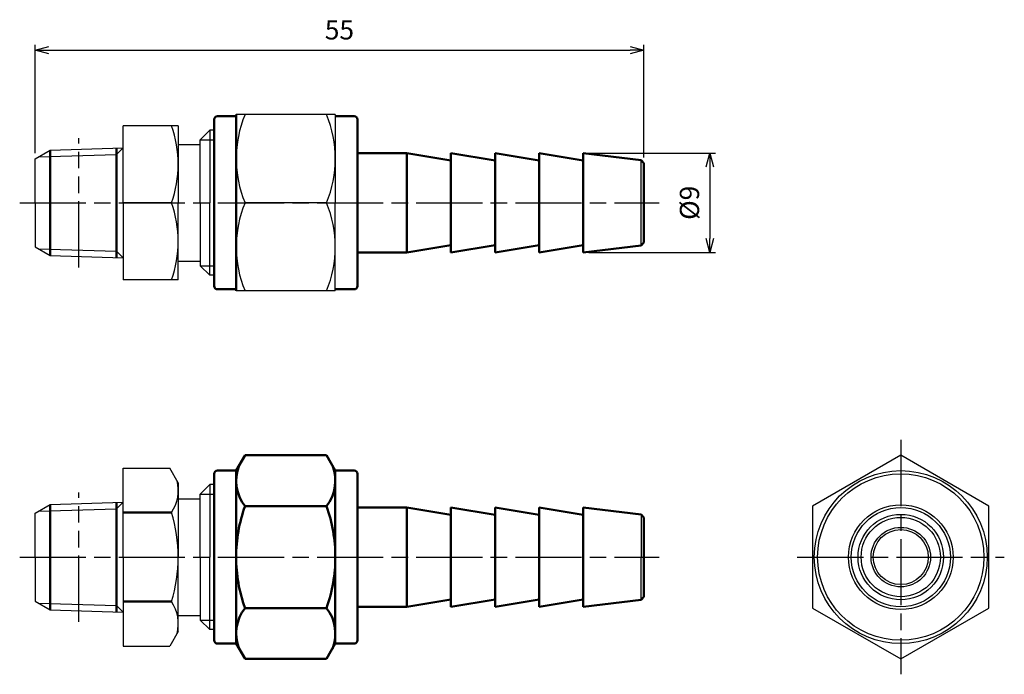
# Model space of a CAD drawing. Units: millimetres. Extents: x 172.6 to 262, y 187.7 to 247.1.
import ezdxf

# ---------------------------------------------------------------- set-up
doc = ezdxf.new("R2010")
doc.units = ezdxf.units.MM
doc.header["$LTSCALE"] = 0.5
doc.linetypes.add('AM_ISO08W050', pattern=[18, 12, -1.5, 3, -1.5])
doc.linetypes.add('AM_ISO09W050', pattern=[22.5, 12, -1.5, 3, -1.5, 3, -1.5])
for name, color, linetype, lineweight in [('AM_0', 7, 'Continuous', 50), ('AM_11', 3, 'AM_ISO09W050', 25), ('AM_4', 3, 'Continuous', 25), ('AM_5', 3, 'Continuous', 25), ('AM_7', 4, 'AM_ISO08W050', 25)]:
    doc.layers.add(name, color=color, linetype=linetype, lineweight=lineweight)
doc.styles.get("Standard").update_dxf_attribs({"font": 'ISOCP.SHX', "bigfont": 'EXTFONT.SHX'})
doc.dimstyles.new('AM_JIS$0', dxfattribs={"dimscale": 0.5, "dimtxt": 3.5, "dimasz": 2.5, "dimexe": 1, "dimexo": 1, "dimgap": 1.5, "dimtad": 3, "dimdsep": 46, "dimtxsty": 'STANDARD', "dimblk": 'OPEN30', "dimblk1": 'OPEN30', "dimblk2": 'OPEN30', "dimcen": 0, "dimclrd": 256, "dimclre": 256, "dimclrt": 2, "dimadec": 0, "dimazin": 2, "dimtp": 0.1, "dimtm": 0.1, "dimtfac": 0.71, "dimtdec": 3, "dimtmove": 0, "dimatfit": 3, "dimldrblk": 'OPEN30', "dimfxl": 1, "dimtzin": 0, "dimlwd": -1, "dimlwe": -1, "dimarcsym": 0})

# ---------------------------------------------------------------- blocks, each defined once
blk = doc.blocks.new('_Open30')
at = {"color": 0, "lineweight": -2}
for p, q in [((-1, 0.268), (0, 0)), ((0, 0), (-1, -0.268)), ((0, 0), (-1, 0))]:
    blk.add_line(p, q, dxfattribs=at)
blk = doc.blocks.new('*D7')
at = {"layer": 'AM_5'}
for p, q in [((174.038, 234.959), (174.038, 244.801)), ((175.288, 244.301), (228.043, 244.301)), ((229.293, 234.559), (229.293, 244.801))]:
    blk.add_line(p, q, dxfattribs=at)
at = {"layer": 'Defpoints', "color": 0}
for p in [(229.293, 244.301), (174.038, 234.459), (229.293, 234.059)]:
    blk.add_point(p, dxfattribs=at)
at = {"layer": 'AM_5', "xscale": 1.25, "yscale": 1.25, "zscale": 1.25, "rotation": 180}
blk.add_blockref('_Open30', (174.038, 244.301), dxfattribs=at)
at = {"layer": 'AM_5', "xscale": 1.25, "yscale": 1.25, "zscale": 1.25}
blk.add_blockref('_Open30', (229.293, 244.301), dxfattribs=at)
at = {"layer": 'AM_5', "color": 2, "insert": (201.665, 245.926), "char_height": 1.75, "attachment_point": 5}
blk.add_mtext('55', dxfattribs=at)
blk = doc.blocks.new('*D12')
at = {"layer": 'AM_5'}
for p, q in [((224.293, 234.959), (235.793, 234.959)), ((235.293, 233.709), (235.293, 227.209)), ((224.293, 225.959), (235.793, 225.959))]:
    blk.add_line(p, q, dxfattribs=at)
at = {"layer": 'Defpoints', "color": 0}
for p in [(223.793, 234.959), (223.793, 225.959), (235.293, 225.959)]:
    blk.add_point(p, dxfattribs=at)
at = {"layer": 'AM_5', "xscale": 1.25, "yscale": 1.25, "zscale": 1.25}
for p, rotation in [((235.293, 234.959), 90), ((235.293, 225.959), 270)]:
    blk.add_blockref('_Open30', p, dxfattribs=dict(at, rotation=rotation))
at = {"layer": 'AM_5', "color": 2, "insert": (233.668, 230.459), "char_height": 1.75, "attachment_point": 5, "rotation": 90}
blk.add_mtext('%%c9', dxfattribs=at)

msp = doc.modelspace()

# ---------------------------------------------------------------- linework, layer by layer
for p, q in [((201.293, 238.459), (192.293, 238.459)), ((201.293, 238.459), (201.293, 230.459)), ((182.038, 230.459), (182.038, 237.459)), ((187.038, 237.459), (182.038, 237.459)), ((187.038, 237.459), (187.038, 230.459)), ((189.038, 236.182), (189.894, 237.038)), ((190.293, 237.038), (189.894, 237.038)), ((189.894, 237.038), (189.894, 230.459)), ((189.038, 230.459), (189.038, 236.182)), ((174.038, 234.459), (175.393, 235.242)), ((175.393, 235.242), (182.038, 235.449)), ((187.038, 235.759), (189.038, 235.759)), ((174.038, 230.459), (174.038, 234.459)), ((229.044, 226.58), (229.044, 234.339)), ((174.038, 230.459), (174.038, 226.459)), ((182.038, 230.459), (182.038, 223.459)), ((186.413, 230.459), (182.038, 230.459)), ((187.038, 223.459), (187.038, 230.459)), ((189.038, 230.459), (189.038, 224.737)), ((189.894, 223.881), (189.894, 230.459)), ((200.491, 230.459), (193.094, 230.459)), ((201.293, 222.459), (201.293, 230.459)), ((174.038, 226.459), (175.393, 225.677)), ((175.393, 225.677), (182.038, 225.469)), ((187.038, 225.159), (189.038, 225.159)), ((189.038, 224.737), (189.894, 223.881)), ((187.038, 223.459), (182.038, 223.459)), ((190.293, 223.881), (189.894, 223.881)), ((201.293, 222.459), (192.293, 222.459)), ((182.038, 206.394), (186.269, 206.394)), ((182.038, 198.311), (182.038, 206.394)), ((187.038, 205.061), (186.269, 206.394)), ((187.038, 205.061), (187.038, 198.311)), ((189.038, 204.033), (189.894, 204.889)), ((190.293, 204.889), (189.894, 204.889)), ((189.894, 204.889), (189.894, 198.311)), ((189.038, 198.311), (189.038, 204.033)), ((174.038, 202.311), (175.393, 203.093)), ((175.393, 203.093), (182.038, 203.301)), ((187.038, 203.611), (189.038, 203.611)), ((174.038, 198.311), (174.038, 202.311)), ((229.044, 202.19), (229.044, 198.311)), ((174.038, 198.311), (174.038, 194.311)), ((182.038, 198.311), (182.038, 190.228)), ((187.038, 191.561), (187.038, 198.311)), ((189.038, 198.311), (189.038, 192.589)), ((189.894, 191.733), (189.894, 198.311)), ((229.044, 194.432), (229.044, 198.311)), ((174.038, 194.311), (175.393, 193.529)), ((175.393, 193.529), (182.038, 193.321)), ((187.038, 193.011), (189.038, 193.011)), ((189.038, 192.589), (189.894, 191.733)), ((187.038, 191.561), (186.269, 190.228)), ((190.293, 191.733), (189.894, 191.733)), ((182.038, 190.228), (186.269, 190.228))]:
    msp.add_line(p, q)
msp.add_lwpolyline([(244.623, 193.692), (252.623, 189.073), (260.623, 193.692), (260.623, 202.93), (252.623, 207.549), (244.623, 202.93)], close=True)
for radius in [7.85, 7.55, 4.75, 4.5, 3.879, 3.6, 2.7, 2.5]:
    msp.add_circle((252.623, 198.311), radius)
for centre, radius, start, end in [((202.679, 234.459), 10.386, 157.34891, 202.65109), ((190.906, 234.459), 10.386, 337.34891, 22.65109), ((176.929, 233.959), 10.109, 339.74384, 20.25616), ((176.929, 226.959), 10.109, 339.74384, 20.25616), ((202.679, 226.459), 10.386, 157.34891, 202.65109), ((190.906, 226.459), 10.386, 337.34891, 22.65109), ((183.46, 204.373), 3.578, 325.61575, 14.18351), ((173.664, 198.311), 13.375, 0, 17.58795), ((173.664, 198.311), 13.375, 342.41205, 0), ((183.46, 192.249), 3.578, 345.81649, 34.38425)]:
    msp.add_arc(centre, radius, start, end)
at = {"layer": 'AM_0'}
for p, q in [((190.293, 230.459), (190.293, 238.009)), ((190.593, 238.309), (192.293, 238.309)), ((192.293, 235.078), (192.293, 238.459)), ((201.293, 238.309), (202.993, 238.309)), ((203.293, 238.009), (203.293, 230.459)), ((175.393, 235.242), (175.393, 230.459)), ((181.439, 230.459), (181.439, 235.43)), ((192.293, 230.459), (192.293, 235.078)), ((203.293, 234.959), (207.793, 234.959)), ((207.793, 234.959), (211.793, 234.309)), ((207.793, 234.959), (207.793, 230.459)), ((207.793, 234.959), (207.793, 230.459)), ((211.793, 234.959), (215.793, 234.309)), ((211.793, 234.959), (211.793, 230.459)), ((211.793, 234.309), (211.793, 230.459)), ((215.793, 234.959), (219.793, 234.309)), ((215.793, 234.959), (215.793, 230.459)), ((215.793, 234.309), (215.793, 230.459)), ((219.793, 234.959), (223.793, 234.309)), ((219.793, 234.959), (219.793, 230.459)), ((219.793, 234.309), (219.793, 230.459)), ((223.793, 234.959), (229.044, 234.339)), ((223.793, 234.959), (223.793, 230.459)), ((223.793, 234.309), (223.793, 230.459)), ((229.293, 234.059), (229.044, 234.339)), ((229.293, 226.859), (229.293, 234.059)), ((175.393, 225.677), (175.393, 230.459)), ((181.439, 230.459), (181.439, 225.488)), ((190.293, 230.459), (190.293, 222.909)), ((192.293, 230.459), (192.293, 225.84)), ((203.293, 222.909), (203.293, 230.459)), ((207.793, 225.959), (207.793, 230.459)), ((207.793, 225.959), (207.793, 230.459)), ((211.793, 225.959), (211.793, 230.459)), ((211.793, 226.609), (211.793, 230.459)), ((215.793, 225.959), (215.793, 230.459)), ((215.793, 226.609), (215.793, 230.459)), ((219.793, 225.959), (219.793, 230.459)), ((219.793, 226.609), (219.793, 230.459)), ((223.793, 225.959), (223.793, 230.459)), ((223.793, 226.609), (223.793, 230.459)), ((207.793, 225.959), (211.793, 226.609)), ((211.793, 225.959), (215.793, 226.609)), ((215.793, 225.959), (219.793, 226.609)), ((219.793, 225.959), (223.793, 226.609)), ((223.793, 225.959), (229.044, 226.58)), ((229.293, 226.859), (229.044, 226.58)), ((192.293, 225.84), (192.293, 222.459)), ((203.293, 225.959), (207.793, 225.959)), ((190.593, 222.609), (192.293, 222.609)), ((201.293, 222.609), (202.993, 222.609)), ((192.293, 206.161), (193.094, 207.549)), ((193.094, 207.549), (200.491, 207.549)), ((201.293, 206.161), (200.491, 207.549)), ((190.293, 198.311), (190.293, 205.861)), ((190.593, 206.161), (192.293, 206.161)), ((192.293, 202.93), (192.293, 206.161)), ((201.293, 206.161), (201.293, 202.93)), ((201.293, 206.161), (202.993, 206.161)), ((203.293, 205.861), (203.293, 198.311)), ((201.293, 203.811), (201.293, 198.311)), ((175.393, 203.093), (175.393, 198.311)), ((181.439, 198.311), (181.439, 203.282)), ((192.293, 198.311), (192.293, 202.93)), ((200.491, 202.93), (193.094, 202.93)), ((186.413, 202.352), (182.038, 202.352)), ((201.293, 202.811), (201.293, 198.311)), ((201.293, 202.811), (201.293, 198.311)), ((203.293, 202.811), (207.793, 202.811)), ((207.793, 202.811), (211.793, 202.161)), ((207.793, 202.811), (207.793, 198.311)), ((207.793, 202.811), (207.793, 198.311)), ((211.793, 202.811), (215.793, 202.161)), ((211.793, 202.811), (211.793, 198.311)), ((211.793, 202.161), (211.793, 198.311)), ((215.793, 202.811), (219.793, 202.161)), ((215.793, 202.811), (215.793, 198.311)), ((215.793, 202.161), (215.793, 198.311)), ((219.793, 202.811), (223.793, 202.161)), ((219.793, 202.811), (219.793, 198.311)), ((219.793, 202.161), (219.793, 198.311)), ((223.793, 202.811), (229.044, 202.19)), ((223.793, 202.811), (223.793, 198.311)), ((223.793, 202.161), (223.793, 198.311)), ((229.293, 201.911), (229.044, 202.19)), ((229.293, 194.711), (229.293, 201.911)), ((175.393, 193.529), (175.393, 198.311)), ((181.439, 198.311), (181.439, 193.34)), ((190.293, 198.311), (190.293, 190.761)), ((192.293, 198.311), (192.293, 193.692)), ((201.293, 193.811), (201.293, 198.311)), ((201.293, 192.811), (201.293, 198.311)), ((201.293, 193.811), (201.293, 198.311)), ((203.293, 190.761), (203.293, 198.311)), ((207.793, 193.811), (207.793, 198.311)), ((207.793, 193.811), (207.793, 198.311)), ((211.793, 193.811), (211.793, 198.311)), ((211.793, 194.461), (211.793, 198.311)), ((215.793, 193.811), (215.793, 198.311)), ((215.793, 194.461), (215.793, 198.311)), ((219.793, 193.811), (219.793, 198.311)), ((219.793, 194.461), (219.793, 198.311)), ((223.793, 193.811), (223.793, 198.311)), ((223.793, 194.461), (223.793, 198.311)), ((186.413, 194.27), (182.038, 194.27)), ((207.793, 193.811), (211.793, 194.461)), ((211.793, 193.811), (215.793, 194.461)), ((215.793, 193.811), (219.793, 194.461)), ((219.793, 193.811), (223.793, 194.461)), ((223.793, 193.811), (229.044, 194.432)), ((229.293, 194.711), (229.044, 194.432)), ((192.293, 193.692), (192.293, 190.461)), ((200.491, 193.692), (193.094, 193.692)), ((201.293, 190.461), (201.293, 193.692)), ((203.293, 193.811), (207.793, 193.811)), ((190.593, 190.461), (192.293, 190.461)), ((192.293, 190.461), (193.094, 189.073)), ((201.293, 190.461), (200.491, 189.073)), ((201.293, 190.461), (202.993, 190.461)), ((193.094, 189.073), (200.491, 189.073))]:
    msp.add_line(p, q, dxfattribs=at)
for centre, radius, start, end in [((190.593, 238.009), 0.3, 90, 180), ((202.993, 238.009), 0.3, 360, 90), ((190.593, 222.909), 0.3, 180, 270), ((202.993, 222.909), 0.3, 270, 0), ((196.022, 205.239), 3.729, 158.26343, 218.26343), ((197.563, 205.239), 3.729, 321.73657, 21.73657), ((190.593, 205.861), 0.3, 90, 180), ((202.993, 205.861), 0.3, 0, 90), ((206.008, 198.311), 13.715, 160.31983, 180), ((187.578, 198.311), 13.715, 0, 19.68017), ((206.008, 198.311), 13.715, 180, 199.68017), ((187.578, 198.311), 13.715, 340.31983, 0), ((196.022, 191.383), 3.729, 141.73657, 201.73657), ((197.563, 191.383), 3.729, 338.26343, 38.26343), ((190.593, 190.761), 0.3, 180, 270), ((202.993, 190.761), 0.3, 270, 0)]:
    msp.add_arc(centre, radius, start, end, dxfattribs=at)
at = {"layer": 'AM_11'}
for p, q in [((178.008, 224.595), (178.008, 236.323)), ((178.008, 192.447), (178.008, 204.175))]:
    msp.add_line(p, q, dxfattribs=at)
at = {"layer": 'AM_4'}
for p, q in [((189.038, 236.182), (190.293, 236.182)), ((182.038, 235.449), (181.439, 234.849)), ((174.329, 234.627), (181.439, 234.849)), ((174.329, 226.291), (181.439, 226.069)), ((182.038, 225.469), (181.439, 226.069)), ((189.038, 224.737), (190.293, 224.737)), ((189.038, 204.033), (190.293, 204.033)), ((182.038, 203.301), (181.439, 202.701)), ((174.329, 202.479), (181.439, 202.701)), ((174.329, 194.143), (181.439, 193.921)), ((182.038, 193.321), (181.439, 193.921)), ((189.038, 192.589), (190.293, 192.589))]:
    msp.add_line(p, q, dxfattribs=at)
at = {"layer": 'AM_7'}
for p, q in [((172.641, 230.459), (230.69, 230.459)), ((252.623, 208.946), (252.623, 187.676)), ((172.641, 198.311), (230.69, 198.311)), ((243.226, 198.311), (262.02, 198.311))]:
    msp.add_line(p, q, dxfattribs=at)

# ---------------------------------------------------------------- dimensions: what is measured, and where the dimension line sits
at = {"layer": 'AM_5'}
dim = msp.add_linear_dim(base=(229.293, 244.301), p1=(174.038, 234.459), p2=(229.293, 234.059), dimstyle='AM_JIS$0', override={"dimdec": 0}, dxfattribs=at)
dim.commit()
dim.dimension.update_dxf_attribs({"geometry": '*D7', "text_midpoint": (201.665, 245.926)})
dim = msp.add_linear_dim(base=(235.293, 225.959), p1=(223.793, 234.959), p2=(223.793, 225.959), angle=90, text='%%c<>', dimstyle='AM_JIS$0', dxfattribs=at)
dim.commit()
dim.dimension.update_dxf_attribs({"geometry": '*D12', "text_midpoint": (233.668, 230.459)})

doc.saveas('drawing.dxf')
